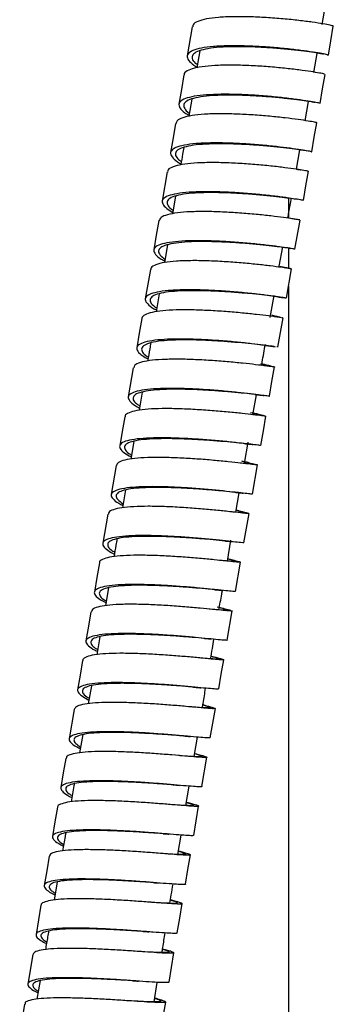
# Model space of a CAD drawing. Units: millimetres. Extents: x 45 to 914, y 59 to 1648.
# Drawn here: x 632 to 664, y 924 to 1023 of the extents above; entities that cross this region are included whole.
import ezdxf

# ---------------------------------------------------------------- set-up
doc = ezdxf.new("R2010")
doc.units = ezdxf.units.MM

msp = doc.modelspace()

# ---------------------------------------------------------------- linework, layer by layer
at = {"color": 7, "linetype": 'Continuous', "lineweight": 25}
for p, q in [((662.81, 1022.631), (663.144, 1024.523)), ((649.718, 1022.402), (649.215, 1019.47)), ((650.477, 1019.967), (650.197, 1018.269)), ((661.953, 1017.797), (662.292, 1019.703)), ((649.675, 1015.113), (649.388, 1013.387)), ((661.09, 1012.942), (661.434, 1014.879)), ((660.223, 1008.074), (660.568, 1010.012)), ((647.204, 1007.785), (646.695, 1004.85)), ((648.044, 1005.345), (647.746, 1003.575)), ((659.419, 1005.139), (659.419, 1003.174)), ((660.373, 1005.006), (660.375, 1005.004)), ((660.064, 1000.009), (660.573, 1002.944)), ((647.22, 1000.452), (646.917, 998.663)), ((658.479, 998.289), (658.829, 1000.255)), ((659.419, 1000.111), (659.419, 998.074)), ((659.552, 1000.097), (659.419, 1000.11)), ((659.487, 1000.111), (659.654, 1000.079)), ((645.501, 997.963), (644.991, 995.025)), ((659.211, 995.091), (659.721, 998.028)), ((659.632, 998.045), (659.703, 998.03)), ((659.419, 996.29), (659.419, 662.314)), ((646.382, 995.511), (646.075, 993.705)), ((657.562, 993.129), (657.957, 995.355)), ((659.168, 995.098), (659.193, 995.093)), ((658.552, 993.167), (658.846, 993.105)), ((658.82, 993.106), (658.766, 993.109)), ((658.309, 990.168), (658.255, 990.171)), ((643.784, 988.082), (643.272, 985.142)), ((657.451, 988.288), (657.835, 988.203)), ((644.692, 985.622), (644.379, 983.798)), ((655.832, 983.349), (656.186, 985.357)), ((643.84, 980.669), (643.532, 978.887)), ((654.97, 978.438), (655.344, 980.576)), ((642.073, 978.252), (641.562, 975.31)), ((655.78, 975.361), (656.291, 978.302)), ((642.993, 975.773), (642.683, 973.987)), ((654.113, 973.533), (654.455, 975.495)), ((641.222, 973.351), (640.712, 970.408)), ((654.403, 973.679), (654.149, 973.74)), ((654.93, 970.465), (655.44, 973.408)), ((653.261, 968.622), (653.622, 970.714)), ((654.08, 965.564), (654.59, 968.507)), ((641.285, 965.946), (640.968, 964.13)), ((653.232, 960.658), (653.741, 963.602)), ((640.423, 961.007), (640.107, 959.199)), ((639.561, 956.075), (639.243, 954.258)), ((637.826, 953.688), (637.322, 950.74)), ((638.7, 951.15), (638.382, 949.334)), ((649.91, 948.939), (650.239, 950.895)), ((650.701, 945.923), (651.204, 948.871)), ((649.091, 944.015), (649.415, 945.966)), ((648.278, 939.093), (648.599, 941.039)), ((636.114, 936.329), (635.798, 934.508)), ((634.481, 933.981), (633.988, 931.028)), ((633.65, 929.007), (633.16, 926.053)), ((634.397, 926.396), (634.077, 924.528)), ((645.875, 924.25), (646.189, 926.221))]:
    msp.add_line(p, q, dxfattribs=at)
at = {"color": 7, "linetype": 'Continuous', "lineweight": 25, "flags": 128}
for points in [[(663.428, 1019.529), (663.678, 1020.995), (663.929, 1022.461)], [(648.887, 1017.548), (648.634, 1016.081), (648.382, 1014.615)], [(662.596, 1014.674), (662.848, 1016.14), (663.1, 1017.607)], [(648.048, 1012.674), (647.795, 1011.207), (647.542, 1009.74)], [(661.758, 1009.801), (662.011, 1011.268), (662.264, 1012.735)], [(660.913, 1004.913), (661.167, 1006.38), (661.421, 1007.847)], [(646.354, 1002.882), (646.1, 1001.414), (645.845, 999.945)], [(644.644, 993.029), (644.389, 991.56), (644.133, 990.09)], [(658.354, 990.16), (658.61, 991.629), (658.865, 993.098)], [(657.495, 985.219), (657.751, 986.688), (658.006, 988.158)], [(642.924, 983.144), (642.668, 981.673), (642.413, 980.203)], [(656.633, 980.267), (656.889, 981.738), (657.145, 983.208)], [(640.371, 968.442), (640.117, 966.97), (639.862, 965.497)], [(639.521, 963.526), (639.267, 962.053), (639.013, 960.581)], [(638.672, 958.608), (638.419, 957.135), (638.166, 955.661)], [(652.385, 955.748), (652.639, 957.221), (652.892, 958.694)], [(651.541, 950.836), (651.794, 952.31), (652.046, 953.783)], [(636.984, 948.765), (636.733, 947.291), (636.482, 945.817)], [(636.146, 943.841), (635.896, 942.366), (635.647, 940.891)], [(649.865, 941.01), (650.116, 942.485), (650.366, 943.96)], [(635.312, 938.916), (635.064, 937.44), (634.816, 935.965)], [(649.035, 936.099), (649.283, 937.575), (649.532, 939.05)], [(648.209, 931.191), (648.456, 932.667), (648.703, 934.143)], [(647.382, 926.244), (647.628, 927.721), (647.874, 929.197)], [(632.826, 924.036), (632.584, 922.559), (632.341, 921.081)], [(646.562, 921.288), (646.805, 922.765), (647.049, 924.242)]]:
    msp.add_lwpolyline(points, dxfattribs=at)
at = {"color": 7, "linetype": 'Continuous', "lineweight": 25}
for points, knots in [([(663.887, 1022.468), (663.899, 1022.469), (663.956, 1022.474), (663.644, 1022.551), (662.944, 1022.684), (661.859, 1022.853), (660.483, 1023.03), (658.892, 1023.196), (657.178, 1023.327), (655.444, 1023.407), (653.791, 1023.417), (652.315, 1023.348), (651.102, 1023.192), (650.241, 1022.943), (649.78, 1022.673), (649.772, 1022.462), (649.769, 1022.391)], [0, 0, 0, 0, 0.02199, 0.100151, 0.178312, 0.25647, 0.334625, 0.412775, 0.49092, 0.56906, 0.647195, 0.725325, 0.80345, 0.881573, 0.959693, 1, 1, 1, 1]), ([(663.385, 1019.536), (663.398, 1019.537), (663.456, 1019.542), (663.143, 1019.62), (662.443, 1019.753), (661.358, 1019.922), (659.982, 1020.099), (658.391, 1020.264), (656.677, 1020.395), (654.942, 1020.475), (653.289, 1020.486), (651.812, 1020.417), (650.603, 1020.259), (649.726, 1020.014), (649.237, 1019.681), (649.164, 1019.272), (649.483, 1018.803), (650.015, 1018.455), (650.278, 1018.283)], [0, 0, 0, 0, 0.018802, 0.084292, 0.149783, 0.215275, 0.280768, 0.346261, 0.411754, 0.477247, 0.54274, 0.608233, 0.673724, 0.739215, 0.804704, 0.870193, 0.935681, 1, 1, 1, 1]), ([(662.895, 1019.62), (662.907, 1019.62), (662.96, 1019.618), (662.667, 1019.68), (662.015, 1019.79), (661.006, 1019.933), (659.725, 1020.084), (658.245, 1020.224), (656.652, 1020.333), (655.038, 1020.393), (653.501, 1020.39), (652.127, 1020.312), (651.002, 1020.152), (650.186, 1019.911), (649.727, 1019.589), (649.67, 1019.194), (649.859, 1018.848), (650.171, 1018.629), (650.247, 1018.575)], [0, 0, 0, 0, 0.019711, 0.088149, 0.156588, 0.225028, 0.293469, 0.361911, 0.430353, 0.498794, 0.567236, 0.635676, 0.704116, 0.772555, 0.840993, 0.909429, 0.977865, 1, 1, 1, 1]), ([(663.055, 1017.614), (663.054, 1017.621), (663.053, 1017.636), (662.579, 1017.734), (661.717, 1017.878), (660.507, 1018.048), (659.033, 1018.22), (657.381, 1018.373), (655.647, 1018.486), (653.932, 1018.542), (652.34, 1018.524), (650.962, 1018.425), (649.872, 1018.239), (649.177, 1017.959), (648.863, 1017.72), (648.904, 1017.559), (648.908, 1017.542)], [0, 0, 0, 0, 0.052974, 0.131149, 0.209323, 0.287494, 0.365661, 0.443823, 0.521981, 0.600134, 0.678281, 0.756424, 0.834563, 0.912699, 0.990834, 1, 1, 1, 1]), ([(662.551, 1014.682), (662.551, 1014.688), (662.55, 1014.703), (662.076, 1014.801), (661.213, 1014.945), (660.003, 1015.115), (658.529, 1015.287), (656.877, 1015.44), (655.142, 1015.553), (653.428, 1015.609), (651.836, 1015.591), (650.455, 1015.493), (649.374, 1015.305), (648.647, 1015.03), (648.321, 1014.672), (648.425, 1014.24), (648.797, 1013.837), (649.255, 1013.574), (649.405, 1013.487)], [0, 0, 0, 0, 0.04504, 0.11095, 0.176861, 0.242774, 0.308686, 0.374599, 0.440513, 0.506426, 0.572338, 0.63825, 0.704161, 0.770072, 0.835981, 0.901889, 0.967796, 1, 1, 1, 1]), ([(662.062, 1014.766), (662.061, 1014.768), (662.058, 1014.775), (661.616, 1014.854), (660.813, 1014.974), (659.687, 1015.118), (658.316, 1015.264), (656.779, 1015.393), (655.166, 1015.484), (653.572, 1015.522), (652.091, 1015.493), (650.807, 1015.387), (649.801, 1015.199), (649.125, 1014.93), (648.814, 1014.584), (648.926, 1014.168), (649.16, 1013.86), (649.434, 1013.691), (649.438, 1013.688)], [0, 0, 0, 0, 0.046489, 0.114519, 0.18255, 0.250582, 0.318615, 0.386649, 0.454683, 0.522716, 0.590749, 0.658781, 0.726813, 0.794843, 0.862873, 0.930901, 0.998928, 1, 1, 1, 1]), ([(662.248, 1012.738), (662.253, 1012.738), (662.322, 1012.732), (662.061, 1012.791), (661.453, 1012.9), (660.426, 1013.054), (659.105, 1013.223), (657.546, 1013.387), (655.85, 1013.526), (654.111, 1013.618), (652.433, 1013.649), (650.918, 1013.603), (649.644, 1013.475), (648.713, 1013.255), (648.157, 1012.987), (648.11, 1012.761), (648.09, 1012.666)], [0, 0, 0, 0, 0.006757, 0.084877, 0.162996, 0.241113, 0.319227, 0.397337, 0.475443, 0.553544, 0.631639, 0.70973, 0.787817, 0.8659, 0.94398, 1, 1, 1, 1]), ([(661.741, 1009.804), (661.747, 1009.804), (661.816, 1009.799), (661.556, 1009.857), (660.947, 1009.966), (659.92, 1010.12), (658.599, 1010.289), (657.04, 1010.453), (655.343, 1010.592), (653.605, 1010.684), (651.927, 1010.715), (650.411, 1010.669), (649.14, 1010.54), (648.197, 1010.322), (647.628, 1010.019), (647.465, 1009.636), (647.747, 1009.184), (648.151, 1008.83), (648.541, 1008.626), (648.59, 1008.601)], [0, 0, 0, 0, 0.006065, 0.071705, 0.137347, 0.202989, 0.268632, 0.334276, 0.39992, 0.465564, 0.531208, 0.596851, 0.662494, 0.728135, 0.793776, 0.859416, 0.925055, 0.990693, 1, 1, 1, 1]), ([(661.249, 1009.889), (661.255, 1009.888), (661.319, 1009.878), (661.075, 1009.923), (660.507, 1010.011), (659.551, 1010.14), (658.323, 1010.283), (656.873, 1010.422), (655.295, 1010.537), (653.678, 1010.61), (652.117, 1010.624), (650.707, 1010.568), (649.525, 1010.435), (648.648, 1010.219), (648.112, 1009.924), (647.978, 1009.553), (648.142, 1009.183), (648.496, 1008.925), (648.628, 1008.828)], [0, 0, 0, 0, 0.006351, 0.07441, 0.142471, 0.210533, 0.278596, 0.34666, 0.414724, 0.482788, 0.550852, 0.618915, 0.686977, 0.755039, 0.823099, 0.891158, 0.959217, 1, 1, 1, 1]), ([(648.865, 1010.245), (648.828, 1010.024), (648.731, 1009.443), (648.633, 1008.861), (648.573, 1008.5)], [0, 0, 0, 0, 0.379775, 1, 1, 1, 1]), ([(661.369, 1007.856), (661.38, 1007.856), (661.414, 1007.856), (661.019, 1007.931), (660.239, 1008.054), (659.084, 1008.212), (657.658, 1008.378), (656.032, 1008.532), (654.306, 1008.655), (652.58, 1008.725), (650.954, 1008.729), (649.53, 1008.654), (648.375, 1008.496), (647.602, 1008.245), (647.218, 1008.001), (647.243, 1007.82), (647.249, 1007.776)], [0, 0, 0, 0, 0.0382487, 0.1163227, 0.1943959, 0.2724666, 0.3505342, 0.4285976, 0.5066564, 0.5847102, 0.6627593, 0.7408035, 0.8188439, 0.8968808, 0.974916, 1, 1, 1, 1]), ([(660.223, 1008.074), (660.322, 1008.053), (660.559, 1008.004), (660.64, 1007.989), (660.688, 1007.98)], [0, 0, 0, 0, 0.419811, 1, 1, 1, 1]), ([(660.862, 1004.921), (660.873, 1004.921), (660.907, 1004.922), (660.512, 1004.996), (659.731, 1005.119), (658.576, 1005.277), (657.15, 1005.443), (655.524, 1005.597), (653.798, 1005.72), (652.072, 1005.79), (650.446, 1005.794), (649.021, 1005.719), (647.872, 1005.56), (647.076, 1005.313), (646.665, 1004.983), (646.687, 1004.576), (647.042, 1004.149), (647.551, 1003.845), (647.77, 1003.715)], [0, 0, 0, 0, 0.032495, 0.098067, 0.163641, 0.229216, 0.294791, 0.360367, 0.425943, 0.491519, 0.557095, 0.62267, 0.688244, 0.753817, 0.81939, 0.884962, 0.950532, 1, 1, 1, 1]), ([(660.296, 1005.016), (660.215, 1005.028), (660.03, 1005.056), (659.306, 1005.157), (658.245, 1005.288), (656.915, 1005.429), (655.403, 1005.559), (653.798, 1005.658), (652.193, 1005.71), (650.681, 1005.701), (649.355, 1005.617), (648.285, 1005.456), (647.545, 1005.212), (647.158, 1004.893), (647.189, 1004.5), (647.419, 1004.17), (647.741, 1003.965), (647.805, 1003.924)], [0, 0, 0, 0, 0.056271, 0.1275, 0.198731, 0.269962, 0.341194, 0.412426, 0.483658, 0.55489, 0.626121, 0.697351, 0.76858, 0.839808, 0.911035, 0.98226, 1, 1, 1, 1]), ([(659.352, 1003.188), (659.384, 1003.367), (659.5, 1004.019), (659.616, 1004.67), (659.7, 1005.143)], [0, 0, 0, 0, 0.274436, 1, 1, 1, 1]), ([(660.551, 1002.948), (660.529, 1002.953), (660.482, 1002.965), (659.901, 1003.06), (658.965, 1003.194), (657.69, 1003.353), (656.174, 1003.514), (654.495, 1003.656), (652.756, 1003.76), (651.059, 1003.807), (649.503, 1003.784), (648.179, 1003.68), (647.171, 1003.49), (646.519, 1003.227), (646.419, 1002.991), (646.371, 1002.879)], [0, 0, 0, 0, 0.069017, 0.147186, 0.225353, 0.303519, 0.38168, 0.459837, 0.53799, 0.616138, 0.694281, 0.772419, 0.850554, 0.928686, 1, 1, 1, 1]), ([(659.352, 1003.188), (659.53, 1003.15), (659.927, 1003.065), (660.129, 1003.026), (660.067, 1003.032), (660.06, 1003.033)], [0, 0, 0, 0, 0.423358, 0.939135, 1, 1, 1, 1]), ([(660.043, 1000.012), (660.021, 1000.017), (659.973, 1000.029), (659.392, 1000.124), (658.455, 1000.258), (657.181, 1000.417), (655.664, 1000.578), (653.985, 1000.72), (652.247, 1000.824), (650.55, 1000.871), (648.993, 1000.848), (647.671, 1000.744), (646.655, 1000.555), (646.014, 1000.279), (645.766, 999.924), (645.965, 999.494), (646.371, 999.117), (646.821, 998.877), (646.942, 998.813)], [0, 0, 0, 0, 0.058243, 0.123776, 0.189309, 0.254843, 0.320378, 0.385913, 0.451449, 0.516984, 0.582519, 0.648053, 0.713586, 0.779119, 0.84465, 0.910181, 0.97571, 1, 1, 1, 1]), ([(659.225, 1000.136), (659.126, 1000.15), (658.871, 1000.184), (658.06, 1000.287), (656.888, 1000.42), (655.474, 1000.556), (653.913, 1000.674), (652.296, 1000.757), (650.718, 1000.787), (649.27, 1000.752), (648.04, 1000.641), (647.095, 1000.452), (646.494, 1000.182), (646.273, 999.838), (646.409, 999.443), (646.793, 999.145), (646.975, 999.004)], [0, 0, 0, 0, 0.046674, 0.120569, 0.194465, 0.268362, 0.34226, 0.416157, 0.490054, 0.563951, 0.637847, 0.711743, 0.785636, 0.859529, 0.933421, 1, 1, 1, 1]), ([(659.589, 998.048), (659.534, 998.056), (659.394, 998.078), (658.706, 998.179), (657.636, 998.319), (656.251, 998.478), (654.659, 998.632), (652.944, 998.76), (651.209, 998.844), (649.558, 998.866), (648.084, 998.815), (646.875, 998.682), (646.018, 998.461), (645.561, 998.215), (645.555, 998.019), (645.553, 997.952)], [0, 0, 0, 0, 0.053249, 0.135487, 0.217723, 0.299956, 0.382185, 0.46441, 0.54663, 0.628844, 0.711054, 0.793259, 0.875461, 0.95766, 1, 1, 1, 1]), ([(658.565, 998.27), (658.603, 998.261), (658.916, 998.191), (659.031, 998.165), (659.133, 998.142)], [0, 0, 0, 0, 0.1210791, 1, 1, 1, 1]), ([(659.674, 998.037), (659.547, 998.061), (659.296, 998.11), (658.926, 998.19), (658.744, 998.23)], [0, 0, 0, 0, 0.5084885, 1, 1, 1, 1]), ([(659.189, 998.12), (659.202, 998.116), (659.245, 998.104), (659.103, 998.121), (659.002, 998.134)], [0, 0, 0, 0, 0.290852, 1, 1, 1, 1]), ([(659.077, 995.111), (659.022, 995.12), (658.882, 995.142), (658.196, 995.242), (657.126, 995.382), (655.741, 995.541), (654.149, 995.695), (652.433, 995.822), (650.699, 995.906), (649.047, 995.928), (647.573, 995.878), (646.368, 995.744), (645.493, 995.525), (645.013, 995.222), (644.931, 994.843), (645.308, 994.393), (645.727, 994.064), (646.095, 993.884), (646.105, 993.879)], [0, 0, 0, 0, 0.043754, 0.111927, 0.180101, 0.248275, 0.31645, 0.384626, 0.452801, 0.520976, 0.589151, 0.657325, 0.725498, 0.793671, 0.861842, 0.930012, 0.998181, 1, 1, 1, 1]), ([(658.275, 995.222), (658.11, 995.243), (657.742, 995.288), (656.766, 995.403), (655.488, 995.535), (654.004, 995.664), (652.41, 995.769), (650.797, 995.833), (649.261, 995.84), (647.889, 995.779), (646.768, 995.641), (645.955, 995.425), (645.501, 995.13), (645.444, 994.762), (645.664, 994.411), (646.023, 994.173), (646.142, 994.095)], [0, 0, 0, 0, 0.061447, 0.136593, 0.21174, 0.286887, 0.362035, 0.437183, 0.512331, 0.587477, 0.662624, 0.737769, 0.812913, 0.888056, 0.963198, 1, 1, 1, 1]), ([(658.194, 995.232), (658.378, 995.208), (658.754, 995.16), (659.013, 995.121), (659.145, 995.101)], [0, 0, 0, 0, 0.49158, 1, 1, 1, 1]), ([(658.496, 993.146), (658.432, 993.155), (658.222, 993.184), (657.449, 993.287), (656.257, 993.431), (654.773, 993.587), (653.121, 993.731), (651.385, 993.843), (649.672, 993.905), (648.081, 993.902), (646.706, 993.822), (645.62, 993.66), (644.93, 993.408), (644.619, 993.189), (644.661, 993.039), (644.665, 993.024)], [0, 0, 0, 0, 0.038644, 0.125142, 0.211638, 0.298131, 0.384619, 0.471103, 0.557581, 0.644054, 0.730523, 0.816986, 0.903446, 0.989904, 1, 1, 1, 1]), ([(658.585, 993.16), (658.45, 993.189), (658.183, 993.245), (657.874, 993.315), (657.721, 993.35)], [0, 0, 0, 0, 0.507785, 1, 1, 1, 1]), ([(657.753, 993.342), (657.858, 993.318), (658.202, 993.238), (658.4, 993.186), (658.376, 993.171), (658.068, 993.206), (657.937, 993.221)], [0, 0, 0, 0, 0.13842, 0.451487, 0.76456, 1, 1, 1, 1]), ([(657.984, 990.208), (657.92, 990.217), (657.711, 990.246), (656.938, 990.349), (655.746, 990.493), (654.262, 990.649), (652.61, 990.793), (650.874, 990.905), (649.16, 990.967), (647.57, 990.963), (646.193, 990.884), (645.116, 990.721), (644.393, 990.473), (644.072, 990.144), (644.178, 989.741), (644.58, 989.342), (645.078, 989.069), (645.266, 988.966)], [0, 0, 0, 0, 0.0316431, 0.1028257, 0.1740097, 0.2451942, 0.3163794, 0.3875648, 0.45875, 0.529935, 0.6011194, 0.6723033, 0.743486, 0.8146676, 0.8858481, 0.957028, 1, 1, 1, 1]), ([(657.196, 990.308), (656.983, 990.332), (656.52, 990.386), (655.421, 990.505), (654.053, 990.635), (652.513, 990.755), (650.9, 990.845), (649.306, 990.889), (647.827, 990.872), (646.546, 990.784), (645.543, 990.619), (644.871, 990.376), (644.566, 990.056), (644.676, 989.666), (644.944, 989.356), (645.259, 989.172), (645.297, 989.149)], [0, 0, 0, 0, 0.065857, 0.1428, 0.219744, 0.296689, 0.373634, 0.450579, 0.527524, 0.604468, 0.681411, 0.758353, 0.835294, 0.912234, 0.989172, 1, 1, 1, 1]), ([(645.543, 990.586), (645.51, 990.389), (645.405, 989.778), (645.301, 989.168), (645.23, 988.754)], [0, 0, 0, 0, 0.3222547, 1, 1, 1, 1]), ([(656.707, 988.31), (656.726, 988.418), (656.852, 989.129), (656.978, 989.839), (657.085, 990.441)], [0, 0, 0, 0, 0.152655, 1, 1, 1, 1]), ([(657.114, 990.317), (657.285, 990.297), (657.634, 990.256), (657.923, 990.216), (658.07, 990.196)], [0, 0, 0, 0, 0.492077, 1, 1, 1, 1]), ([(657.99, 988.161), (657.995, 988.159), (658.062, 988.142), (657.797, 988.177), (657.183, 988.255), (656.151, 988.383), (654.827, 988.531), (653.265, 988.681), (651.567, 988.813), (649.828, 988.907), (648.151, 988.946), (646.638, 988.916), (645.368, 988.808), (644.44, 988.614), (643.888, 988.372), (643.844, 988.162), (643.826, 988.074)], [0, 0, 0, 0, 0.006819, 0.084933, 0.163047, 0.24116, 0.31927, 0.397378, 0.475481, 0.55358, 0.631675, 0.709764, 0.787849, 0.865931, 0.944009, 1, 1, 1, 1]), ([(657.525, 988.272), (657.384, 988.303), (657.106, 988.364), (656.796, 988.437), (656.643, 988.473)], [0, 0, 0, 0, 0.507327, 1, 1, 1, 1]), ([(656.723, 988.454), (656.76, 988.445), (657.092, 988.366), (657.233, 988.33), (657.357, 988.298)], [0, 0, 0, 0, 0.1119384, 1, 1, 1, 1]), ([(657.498, 988.246), (657.503, 988.245), (657.564, 988.223), (657.379, 988.24), (657.014, 988.278), (656.864, 988.294)], [0, 0, 0, 0, 0.049052, 0.610962, 1, 1, 1, 1]), ([(657.478, 985.222), (657.483, 985.22), (657.551, 985.203), (657.286, 985.238), (656.671, 985.316), (655.639, 985.444), (654.315, 985.591), (652.753, 985.742), (651.055, 985.874), (649.317, 985.967), (647.64, 986.007), (646.126, 985.976), (644.859, 985.868), (643.919, 985.676), (643.355, 985.401), (643.198, 985.047), (643.481, 984.622), (643.914, 984.272), (644.339, 984.061), (644.417, 984.022)], [0, 0, 0, 0, 0.006077, 0.071347, 0.136619, 0.201891, 0.267164, 0.332437, 0.397711, 0.462985, 0.528259, 0.593533, 0.658806, 0.724078, 0.78935, 0.85462, 0.919889, 0.985158, 1, 1, 1, 1]), ([(656.092, 985.381), (655.822, 985.411), (655.258, 985.472), (654.034, 985.595), (652.589, 985.72), (651.008, 985.829), (649.391, 985.902), (647.832, 985.924), (646.424, 985.882), (645.244, 985.768), (644.371, 985.576), (643.84, 985.307), (643.707, 984.963), (643.894, 984.596), (644.284, 984.327), (644.45, 984.213)], [0, 0, 0, 0, 0.072607, 0.151619, 0.230631, 0.309644, 0.388657, 0.467669, 0.546682, 0.625694, 0.704704, 0.783713, 0.862722, 0.941729, 1, 1, 1, 1]), ([(656.037, 985.387), (656.199, 985.37), (656.527, 985.333), (656.82, 985.296), (656.969, 985.277)], [0, 0, 0, 0, 0.492541, 1, 1, 1, 1]), ([(650.004, 983.871), (649.429, 983.9), (648.279, 983.957), (646.655, 983.973), (645.235, 983.918), (644.084, 983.785), (643.315, 983.563), (642.936, 983.343), (642.963, 983.175), (642.969, 983.134)], [0, 0, 0, 0, 0.158234, 0.316425, 0.474623, 0.632813, 0.790997, 0.949174, 1, 1, 1, 1]), ([(657.093, 983.217), (657.103, 983.211), (657.134, 983.195), (656.734, 983.242), (655.948, 983.336), (654.789, 983.47), (653.36, 983.617), (651.731, 983.762), (650.58, 983.835), (650.004, 983.871)], [0, 0, 0, 0, 0.075567, 0.229648, 0.383727, 0.537804, 0.691876, 0.845926, 1, 1, 1, 1]), ([(655.588, 983.583), (655.824, 983.525), (656.334, 983.401), (656.51, 983.348), (656.604, 983.32)], [0, 0, 0, 0, 0.464521, 1, 1, 1, 1]), ([(656.604, 983.302), (656.612, 983.295), (656.637, 983.273), (656.366, 983.296), (655.961, 983.336), (655.819, 983.351)], [0, 0, 0, 0, 0.241599, 0.734221, 1, 1, 1, 1]), ([(656.439, 983.383), (656.3, 983.414), (656.113, 983.457), (655.913, 983.505), (655.862, 983.518)], [0, 0, 0, 0, 0.742007, 1, 1, 1, 1]), ([(656.356, 983.401), (656.472, 983.375), (656.872, 983.284), (657, 983.252), (657.091, 983.228)], [0, 0, 0, 0, 0.290427, 1, 1, 1, 1]), ([(649.493, 980.93), (648.918, 980.959), (647.767, 981.016), (646.144, 981.032), (644.722, 980.977), (643.577, 980.843), (642.786, 980.625), (642.381, 980.326), (642.407, 979.95), (642.783, 979.538), (643.322, 979.235), (643.568, 979.097)], [0, 0, 0, 0, 0.113141, 0.226259, 0.339386, 0.452514, 0.565639, 0.678763, 0.791886, 0.905006, 1, 1, 1, 1]), ([(649.495, 980.879), (648.96, 980.901), (647.89, 980.945), (646.38, 980.946), (645.057, 980.882), (643.992, 980.744), (643.256, 980.527), (642.874, 980.236), (642.907, 979.872), (643.16, 979.55), (643.511, 979.34), (643.601, 979.287)], [0, 0, 0, 0, 0.1198914, 0.2397572, 0.3596344, 0.4795114, 0.5993856, 0.7192587, 0.8391297, 0.9589991, 1, 1, 1, 1]), ([(656.581, 980.276), (656.592, 980.271), (656.623, 980.254), (656.223, 980.302), (655.437, 980.396), (654.277, 980.53), (652.848, 980.676), (651.219, 980.822), (650.068, 980.894), (649.493, 980.93)], [0, 0, 0, 0, 0.0763518, 0.2302884, 0.3842272, 0.5381679, 0.6921107, 0.8460387, 1, 1, 1, 1]), ([(654.966, 980.444), (654.631, 980.478), (653.96, 980.547), (652.611, 980.671), (651.101, 980.792), (650.03, 980.85), (649.495, 980.879)], [0, 0, 0, 0, 0.249995, 0.499994, 0.749971, 1, 1, 1, 1]), ([(654.969, 980.444), (655.121, 980.428), (655.429, 980.396), (655.715, 980.362), (655.861, 980.345)], [0, 0, 0, 0, 0.49302, 1, 1, 1, 1]), ([(656.27, 978.306), (656.246, 978.302), (656.195, 978.295), (655.61, 978.363), (654.669, 978.472), (653.391, 978.612), (651.872, 978.76), (650.191, 978.896), (648.453, 979.001), (646.758, 979.056), (645.203, 979.049), (643.883, 978.966), (642.879, 978.802), (642.232, 978.568), (642.136, 978.352), (642.09, 978.248)], [0, 0, 0, 0, 0.069036, 0.1472, 0.225363, 0.303524, 0.381683, 0.459838, 0.537989, 0.616135, 0.694277, 0.772414, 0.850548, 0.928678, 1, 1, 1, 1]), ([(655.778, 978.391), (655.753, 978.384), (655.7, 978.369), (655.254, 978.41), (654.746, 978.46), (654.547, 978.48)], [0, 0, 0, 0, 0.349526, 0.745673, 1, 1, 1, 1]), ([(654.667, 978.701), (654.772, 978.675), (655.197, 978.57), (655.637, 978.459), (655.743, 978.415), (655.797, 978.392)], [0, 0, 0, 0, 0.141295, 0.570641, 1, 1, 1, 1]), ([(655.434, 978.518), (655.303, 978.549), (655.162, 978.581), (655.014, 978.617), (655.001, 978.62)], [0, 0, 0, 0, 0.918913, 1, 1, 1, 1]), ([(655.421, 978.521), (655.659, 978.467), (656.145, 978.355), (656.24, 978.322), (656.289, 978.306)], [0, 0, 0, 0, 0.4898112, 1, 1, 1, 1]), ([(655.759, 975.364), (655.735, 975.361), (655.684, 975.354), (655.099, 975.421), (654.157, 975.531), (652.879, 975.671), (651.36, 975.818), (649.68, 975.954), (647.942, 976.059), (646.247, 976.114), (644.692, 976.107), (643.374, 976.024), (642.362, 975.861), (641.726, 975.615), (641.484, 975.291), (641.687, 974.892), (642.111, 974.53), (642.583, 974.292), (642.724, 974.221)], [0, 0, 0, 0, 0.058043, 0.12334, 0.188638, 0.253938, 0.319237, 0.384538, 0.449838, 0.515138, 0.580438, 0.645738, 0.711037, 0.776335, 0.841632, 0.906929, 0.972224, 1, 1, 1, 1]), ([(654.035, 975.539), (653.935, 975.549), (653.554, 975.586), (652.572, 975.682), (651.175, 975.804), (649.609, 975.917), (647.993, 976.001), (646.416, 976.038), (644.97, 976.018), (643.744, 975.927), (642.803, 975.762), (642.207, 975.52), (641.99, 975.204), (642.14, 974.825), (642.548, 974.53), (642.752, 974.382)], [0, 0, 0, 0, 0.028876, 0.109839, 0.190803, 0.271767, 0.352732, 0.433697, 0.514661, 0.595624, 0.676587, 0.757549, 0.838509, 0.919468, 1, 1, 1, 1]), ([(654.013, 975.541), (654.152, 975.526), (654.435, 975.498), (654.705, 975.467), (654.841, 975.451)], [0, 0, 0, 0, 0.49359, 1, 1, 1, 1]), ([(655.398, 973.415), (655.41, 973.41), (655.462, 973.387), (655.14, 973.417), (654.43, 973.493), (653.337, 973.613), (651.954, 973.754), (650.358, 973.897), (648.642, 974.021), (646.908, 974.108), (645.259, 974.141), (643.789, 974.107), (642.583, 973.997), (641.731, 973.803), (641.278, 973.582), (641.275, 973.401), (641.274, 973.34)], [0, 0, 0, 0, 0.0221, 0.10025, 0.178401, 0.25655, 0.334698, 0.412842, 0.490983, 0.56912, 0.647252, 0.725379, 0.803502, 0.881622, 0.959739, 1, 1, 1, 1]), ([(654.909, 973.5), (654.919, 973.494), (654.967, 973.467), (654.654, 973.485), (654.164, 973.527), (653.665, 973.574), (653.515, 973.588)], [0, 0, 0, 0, 0.104296, 0.473102, 0.841907, 1, 1, 1, 1]), ([(654.148, 973.735), (654.238, 973.712), (654.608, 973.619), (654.749, 973.574), (654.856, 973.541)], [0, 0, 0, 0, 0.242182, 1, 1, 1, 1]), ([(654.324, 973.698), (654.514, 973.653), (655.014, 973.535), (655.215, 973.482), (655.34, 973.449)], [0, 0, 0, 0, 0.378721, 1, 1, 1, 1]), ([(654.887, 970.473), (654.899, 970.468), (654.952, 970.445), (654.63, 970.474), (653.92, 970.55), (652.826, 970.671), (651.443, 970.811), (649.848, 970.954), (648.132, 971.078), (646.398, 971.165), (644.749, 971.198), (643.277, 971.164), (642.076, 971.053), (641.207, 970.862), (640.732, 970.588), (640.655, 970.24), (641.035, 969.821), (641.469, 969.506), (641.851, 969.329), (641.872, 969.319)], [0, 0, 0, 0, 0.018787, 0.083949, 0.149112, 0.214276, 0.27944, 0.344606, 0.409771, 0.474937, 0.540103, 0.605268, 0.670433, 0.735597, 0.80076, 0.865923, 0.931084, 0.996245, 1, 1, 1, 1]), ([(653.003, 970.646), (652.821, 970.663), (652.32, 970.711), (651.18, 970.814), (649.708, 970.932), (648.109, 971.034), (646.498, 971.101), (644.964, 971.118), (643.595, 971.073), (642.477, 970.956), (641.669, 970.765), (641.22, 970.497), (641.166, 970.158), (641.399, 969.825), (641.774, 969.592), (641.906, 969.51)], [0, 0, 0, 0, 0.047099, 0.129682, 0.212266, 0.294851, 0.377436, 0.460021, 0.542606, 0.625189, 0.707772, 0.790353, 0.872934, 0.955513, 1, 1, 1, 1]), ([(642.139, 970.85), (642.102, 970.639), (641.998, 970.04), (641.894, 969.441), (641.826, 969.052)], [0, 0, 0, 0, 0.35167, 1, 1, 1, 1]), ([(652.987, 970.647), (653.116, 970.635), (653.375, 970.61), (653.628, 970.582), (653.756, 970.569)], [0, 0, 0, 0, 0.494366, 1, 1, 1, 1]), ([(654.545, 968.515), (654.542, 968.507), (654.534, 968.487), (654.051, 968.531), (653.179, 968.621), (651.961, 968.747), (650.481, 968.888), (648.826, 969.023), (647.09, 969.133), (645.378, 969.201), (643.789, 969.21), (642.418, 969.149), (641.336, 969.011), (640.651, 968.787), (640.343, 968.59), (640.388, 968.451), (640.392, 968.436)], [0, 0, 0, 0, 0.053037, 0.131201, 0.209366, 0.287529, 0.36569, 0.443848, 0.522002, 0.600152, 0.678297, 0.756438, 0.834574, 0.912707, 0.990837, 1, 1, 1, 1]), ([(654.055, 968.599), (654.053, 968.589), (654.046, 968.563), (653.578, 968.593), (653.027, 968.64), (652.558, 968.682), (652.47, 968.69)], [0, 0, 0, 0, 0.233098, 0.577094, 0.921092, 1, 1, 1, 1]), ([(653.261, 968.863), (653.352, 968.841), (653.806, 968.73), (654.312, 968.608), (654.486, 968.551), (654.572, 968.523)], [0, 0, 0, 0, 0.110805, 0.555396, 1, 1, 1, 1]), ([(653.3, 968.845), (653.477, 968.798), (653.902, 968.687), (654.015, 968.639), (654.082, 968.611)], [0, 0, 0, 0, 0.419209, 1, 1, 1, 1]), ([(654.036, 965.571), (654.032, 965.563), (654.025, 965.543), (653.541, 965.587), (652.669, 965.677), (651.452, 965.804), (649.972, 965.944), (648.316, 966.079), (646.581, 966.189), (644.868, 966.257), (643.28, 966.265), (641.907, 966.205), (640.834, 966.066), (640.116, 965.847), (639.801, 965.548), (639.911, 965.175), (640.322, 964.8), (640.828, 964.538), (641.022, 964.438)], [0, 0, 0, 0, 0.044694, 0.110036, 0.17538, 0.240724, 0.306069, 0.371415, 0.436761, 0.502107, 0.567452, 0.632798, 0.698143, 0.763487, 0.82883, 0.894173, 0.959514, 1, 1, 1, 1]), ([(651.959, 965.746), (651.684, 965.771), (651.052, 965.828), (649.755, 965.938), (648.223, 966.049), (646.608, 966.138), (645.015, 966.187), (643.539, 966.182), (642.261, 966.112), (641.262, 965.969), (640.594, 965.752), (640.295, 965.461), (640.409, 965.1), (640.685, 964.807), (641.007, 964.629), (641.051, 964.605)], [0, 0, 0, 0, 0.064522, 0.148358, 0.232195, 0.316032, 0.399869, 0.483707, 0.567543, 0.651379, 0.735214, 0.819047, 0.902879, 0.98671, 1, 1, 1, 1]), ([(651.92, 965.75), (652.047, 965.738), (652.305, 965.715), (652.557, 965.689), (652.685, 965.676)], [0, 0, 0, 0, 0.494526, 1, 1, 1, 1]), ([(652.414, 963.704), (652.504, 964.231), (652.616, 964.887), (652.729, 965.542), (652.751, 965.669)], [0, 0, 0, 0, 0.805398, 1, 1, 1, 1]), ([(653.724, 963.605), (653.73, 963.603), (653.795, 963.576), (653.527, 963.591), (652.908, 963.642), (651.872, 963.747), (650.545, 963.876), (648.981, 964.013), (647.282, 964.138), (645.543, 964.232), (643.868, 964.279), (642.358, 964.263), (641.091, 964.177), (640.168, 964.007), (639.621, 963.791), (639.58, 963.599), (639.563, 963.518)], [0, 0, 0, 0, 0.0067897, 0.0848987, 0.1630082, 0.2411171, 0.3192246, 0.3973296, 0.4754312, 0.5535288, 0.6316219, 0.7097108, 0.7877947, 0.8658752, 0.9439519, 1, 1, 1, 1]), ([(652.456, 963.95), (652.496, 963.939), (652.83, 963.851), (653.138, 963.758), (653.315, 963.671), (653.076, 963.657), (652.444, 963.698), (651.856, 963.75), (651.431, 963.785), (651.417, 963.787)], [0, 0, 0, 0, 0.026415, 0.219755, 0.413103, 0.606455, 0.79981, 0.993162, 1, 1, 1, 1]), ([(652.223, 964.018), (652.509, 963.948), (653.134, 963.795), (653.419, 963.716), (653.574, 963.673)], [0, 0, 0, 0, 0.457807, 1, 1, 1, 1]), ([(653.215, 960.661), (653.22, 960.659), (653.286, 960.631), (653.018, 960.646), (652.399, 960.697), (651.363, 960.802), (650.036, 960.931), (648.472, 961.068), (646.773, 961.193), (645.035, 961.287), (643.36, 961.334), (641.849, 961.318), (640.585, 961.231), (639.651, 961.064), (639.091, 960.817), (638.941, 960.494), (639.229, 960.1), (639.665, 959.773), (640.089, 959.573), (640.166, 959.537)], [0, 0, 0, 0, 0.0060425, 0.0713379, 0.1366338, 0.201931, 0.2672289, 0.3325272, 0.3978262, 0.4631254, 0.5284246, 0.5937236, 0.6590221, 0.72432, 0.7896167, 0.8549132, 0.9202082, 0.9855024, 1, 1, 1, 1]), ([(650.908, 960.842), (650.529, 960.874), (649.758, 960.941), (648.304, 961.054), (646.729, 961.157), (645.111, 961.23), (643.553, 961.26), (642.148, 961.232), (640.972, 961.137), (640.103, 960.968), (639.577, 960.726), (639.449, 960.41), (639.64, 960.07), (640.031, 959.818), (640.196, 959.712)], [0, 0, 0, 0, 0.082453, 0.167967, 0.253482, 0.338997, 0.424513, 0.510027, 0.595542, 0.681055, 0.766568, 0.852079, 0.937588, 1, 1, 1, 1]), ([(650.872, 960.845), (650.998, 960.834), (651.253, 960.811), (651.505, 960.787), (651.632, 960.775)], [0, 0, 0, 0, 0.494664, 1, 1, 1, 1]), ([(651.573, 958.785), (651.631, 959.127), (651.741, 959.781), (651.854, 960.435), (651.907, 960.748)], [0, 0, 0, 0, 0.521619, 1, 1, 1, 1]), ([(651.62, 959.063), (651.628, 959.061), (652.012, 958.965), (652.478, 958.845), (652.916, 958.715), (652.908, 958.667), (652.489, 958.685), (651.681, 958.757), (650.523, 958.868), (649.09, 958.999), (647.46, 959.13), (645.733, 959.244), (644.008, 959.321), (642.386, 959.346), (640.968, 959.304), (639.821, 959.19), (639.057, 958.991), (638.681, 958.792), (638.71, 958.636), (638.717, 958.599)], [0, 0, 0, 0, 0.001443, 0.066617, 0.131794, 0.196973, 0.262152, 0.327333, 0.392513, 0.457691, 0.522866, 0.588039, 0.653209, 0.718374, 0.783536, 0.848694, 0.913849, 0.979001, 1, 1, 1, 1]), ([(651.617, 959.048), (651.746, 959.012), (652.136, 958.906), (652.405, 958.809), (652.419, 958.746), (652.015, 958.751), (651.343, 958.798), (650.675, 958.853), (650.383, 958.877)], [0, 0, 0, 0, 0.093686, 0.283266, 0.472852, 0.662441, 0.852031, 1, 1, 1, 1]), ([(652.333, 955.757), (652.343, 955.747), (652.372, 955.717), (651.968, 955.742), (651.178, 955.811), (650.015, 955.922), (648.584, 956.052), (646.953, 956.184), (645.226, 956.298), (643.501, 956.374), (641.88, 956.399), (640.46, 956.358), (639.319, 956.243), (638.533, 956.048), (638.132, 955.776), (638.164, 955.428), (638.539, 955.047), (639.071, 954.764), (639.309, 954.637)], [0, 0, 0, 0, 0.0323556, 0.0976918, 0.1630281, 0.2283659, 0.2937044, 0.3590434, 0.4243828, 0.4897225, 0.5550621, 0.6204013, 0.6857398, 0.7510778, 0.8164151, 0.8817513, 0.9470864, 1, 1, 1, 1]), ([(649.875, 955.931), (649.799, 955.937), (649.375, 955.971), (648.337, 956.055), (646.84, 956.162), (645.228, 956.254), (643.626, 956.312), (642.117, 956.321), (640.797, 956.269), (639.735, 956.148), (639.003, 955.954), (638.625, 955.688), (638.664, 955.349), (638.915, 955.052), (639.258, 954.857), (639.34, 954.811)], [0, 0, 0, 0, 0.018971, 0.105707, 0.192444, 0.279182, 0.36592, 0.452657, 0.539395, 0.626131, 0.712867, 0.799601, 0.886334, 0.973066, 1, 1, 1, 1]), ([(649.846, 955.933), (649.97, 955.923), (650.22, 955.902), (650.468, 955.878), (650.594, 955.867)], [0, 0, 0, 0, 0.4948615, 1, 1, 1, 1]), ([(650.738, 953.861), (650.762, 954.004), (650.872, 954.658), (650.983, 955.312), (651.07, 955.822)], [0, 0, 0, 0, 0.218651, 1, 1, 1, 1]), ([(650.788, 954.161), (650.917, 954.128), (651.392, 954.008), (651.856, 953.879), (652.117, 953.777), (651.944, 953.751), (651.363, 953.787), (650.409, 953.871), (649.13, 953.987), (647.607, 954.117), (645.926, 954.241), (644.187, 954.34), (642.492, 954.398), (640.94, 954.399), (639.623, 954.332), (638.623, 954.189), (637.98, 953.979), (637.887, 953.78), (637.842, 953.685)], [0, 0, 0, 0, 0.024424, 0.089841, 0.155262, 0.220684, 0.286107, 0.351531, 0.416953, 0.482374, 0.547792, 0.613207, 0.678619, 0.744026, 0.80943, 0.87483, 0.940228, 1, 1, 1, 1]), ([(650.785, 954.145), (650.989, 954.086), (651.416, 953.963), (651.61, 953.866), (651.461, 953.825), (650.906, 953.846), (650.191, 953.897), (649.57, 953.946), (649.356, 953.962)], [0, 0, 0, 0, 0.168312, 0.352051, 0.535794, 0.719542, 0.903289, 1, 1, 1, 1]), ([(651.52, 950.84), (651.495, 950.827), (651.441, 950.801), (650.851, 950.841), (649.906, 950.923), (648.624, 951.04), (647.103, 951.169), (645.421, 951.293), (643.682, 951.393), (641.988, 951.45), (640.435, 951.452), (639.12, 951.384), (638.112, 951.242), (637.481, 951.021), (637.244, 950.724), (637.453, 950.354), (637.87, 950.02), (638.327, 949.801), (638.453, 949.741)], [0, 0, 0, 0, 0.058161, 0.123655, 0.189151, 0.254648, 0.320145, 0.385642, 0.45114, 0.516639, 0.582137, 0.647634, 0.713131, 0.778627, 0.844123, 0.909617, 0.975111, 1, 1, 1, 1]), ([(648.85, 951.015), (648.67, 951.029), (648.109, 951.073), (646.906, 951.164), (645.354, 951.264), (643.734, 951.343), (642.159, 951.383), (640.715, 951.371), (639.491, 951.294), (638.554, 951.148), (637.962, 950.929), (637.751, 950.639), (637.898, 950.295), (638.292, 950.027), (638.481, 949.899)], [0, 0, 0, 0, 0.041509, 0.129292, 0.217077, 0.304861, 0.392647, 0.480431, 0.568215, 0.655999, 0.743781, 0.831562, 0.919341, 1, 1, 1, 1]), ([(648.84, 951.016), (648.95, 951.007), (649.173, 950.989), (649.398, 950.969), (649.511, 950.959)], [0, 0, 0, 0, 0.495872, 1, 1, 1, 1]), ([(649.964, 949.257), (650.2, 949.196), (650.745, 949.054), (651.169, 948.922), (651.254, 948.846), (650.917, 948.839), (650.179, 948.891), (649.088, 948.984), (647.699, 949.104), (646.102, 949.23), (644.385, 949.344), (642.651, 949.428), (641.003, 949.465), (639.535, 949.443), (638.333, 949.349), (637.485, 949.178), (637.037, 948.979), (637.036, 948.812), (637.036, 948.755)], [0, 0, 0, 0, 0.050022, 0.115468, 0.180916, 0.246365, 0.311816, 0.377266, 0.442715, 0.508162, 0.573606, 0.639047, 0.704484, 0.769917, 0.835347, 0.900773, 0.966196, 1, 1, 1, 1]), ([(649.96, 949.236), (650.034, 949.215), (650.384, 949.118), (650.671, 949.014), (650.759, 948.927), (650.444, 948.908), (649.742, 948.943), (649.011, 948.996), (648.454, 949.037), (648.332, 949.046)], [0, 0, 0, 0, 0.048275, 0.228447, 0.408627, 0.58881, 0.768996, 0.94918, 1, 1, 1, 1]), ([(650.659, 945.931), (650.67, 945.923), (650.72, 945.887), (650.395, 945.894), (649.681, 945.941), (648.583, 946.036), (647.197, 946.155), (645.6, 946.281), (643.883, 946.396), (642.149, 946.48), (640.501, 946.517), (639.032, 946.494), (637.834, 946.4), (636.969, 946.231), (636.5, 945.984), (636.427, 945.662), (636.818, 945.277), (637.23, 944.975), (637.594, 944.826), (637.594, 944.826)], [0, 0, 0, 0, 0.01879, 0.0841994, 0.1496104, 0.215022, 0.2804342, 0.3458474, 0.411261, 0.4766749, 0.5420888, 0.6075023, 0.6729153, 0.7383279, 0.8037396, 0.8691507, 0.9345607, 0.9999694, 1, 1, 1, 1]), ([(647.828, 946.097), (647.532, 946.119), (646.822, 946.172), (645.453, 946.268), (643.864, 946.359), (642.249, 946.424), (640.717, 946.445), (639.351, 946.41), (638.236, 946.309), (637.432, 946.138), (636.987, 945.895), (636.941, 945.581), (637.163, 945.282), (637.517, 945.075), (637.627, 945.01)], [0, 0, 0, 0, 0.064225, 0.153764, 0.243304, 0.332844, 0.422385, 0.511925, 0.601465, 0.691003, 0.780541, 0.870077, 0.959611, 1, 1, 1, 1]), ([(637.834, 946.2), (637.823, 946.133), (637.717, 945.528), (637.611, 944.923), (637.517, 944.383)], [0, 0, 0, 0, 0.109456, 1, 1, 1, 1]), ([(647.803, 946.099), (647.909, 946.091), (648.124, 946.075), (648.341, 946.057), (648.45, 946.047)], [0, 0, 0, 0, 0.496199, 1, 1, 1, 1]), ([(649.147, 944.353), (649.203, 944.339), (649.619, 944.23), (650.07, 944.101), (650.425, 943.971), (650.326, 943.921), (649.83, 943.932), (648.94, 943.997), (647.723, 944.098), (646.239, 944.218), (644.582, 944.339), (642.846, 944.441), (641.134, 944.508), (639.547, 944.524), (638.178, 944.476), (637.1, 944.357), (636.419, 944.156), (636.116, 943.978), (636.162, 943.849), (636.167, 943.836)], [0, 0, 0, 0, 0.0100964, 0.0755751, 0.1410564, 0.2065397, 0.2720247, 0.3375101, 0.402995, 0.4684784, 0.5339596, 0.599438, 0.6649129, 0.7303841, 0.7958513, 0.861315, 0.9267751, 0.9922322, 1, 1, 1, 1]), ([(649.143, 944.327), (649.294, 944.282), (649.685, 944.167), (649.915, 944.061), (649.837, 943.997), (649.374, 943.995), (648.527, 944.042), (647.809, 944.094), (647.336, 944.127), (647.32, 944.128)], [0, 0, 0, 0, 0.111233, 0.287712, 0.464198, 0.640687, 0.817178, 0.993668, 1, 1, 1, 1]), ([(649.82, 941.018), (649.816, 941.003), (649.806, 940.967), (649.319, 940.985), (648.443, 941.047), (647.222, 941.149), (645.739, 941.269), (644.082, 941.389), (642.346, 941.492), (640.634, 941.559), (639.048, 941.574), (637.677, 941.526), (636.608, 941.406), (635.895, 941.21), (635.584, 940.938), (635.702, 940.594), (636.098, 940.257), (636.576, 940.023), (636.742, 939.941)], [0, 0, 0, 0, 0.044876, 0.110603, 0.17633, 0.242058, 0.307787, 0.373516, 0.439246, 0.504976, 0.570706, 0.636435, 0.702165, 0.767893, 0.833621, 0.899348, 0.965073, 1, 1, 1, 1]), ([(646.819, 941.178), (646.392, 941.208), (645.523, 941.27), (643.986, 941.368), (642.375, 941.449), (640.782, 941.498), (639.307, 941.498), (638.032, 941.44), (637.037, 941.315), (636.374, 941.119), (636.078, 940.853), (636.202, 940.518), (636.458, 940.258), (636.752, 940.104), (636.769, 940.095)], [0, 0, 0, 0, 0.0874, 0.178082, 0.268765, 0.359449, 0.450132, 0.540815, 0.631496, 0.722178, 0.812857, 0.903536, 0.994213, 1, 1, 1, 1]), ([(636.973, 941.268), (636.953, 941.148), (636.847, 940.541), (636.741, 939.934), (636.656, 939.446)], [0, 0, 0, 0, 0.196733, 1, 1, 1, 1]), ([(646.777, 941.181), (646.881, 941.174), (647.092, 941.158), (647.306, 941.141), (647.413, 941.132)], [0, 0, 0, 0, 0.4963275, 1, 1, 1, 1]), ([(648.337, 939.447), (648.503, 939.403), (648.996, 939.272), (649.425, 939.135), (649.603, 939.032), (649.34, 939.002), (648.683, 939.031), (647.653, 939.107), (646.32, 939.213), (644.754, 939.332), (643.053, 939.445), (641.315, 939.533), (639.64, 939.581), (638.132, 939.574), (636.869, 939.502), (635.95, 939.353), (635.407, 939.159), (635.369, 938.983), (635.354, 938.909)], [0, 0, 0, 0, 0.033337, 0.099013, 0.164693, 0.230374, 0.296056, 0.361738, 0.42742, 0.4931, 0.558777, 0.624452, 0.690123, 0.75579, 0.821453, 0.887112, 0.952769, 1, 1, 1, 1]), ([(648.332, 939.422), (648.346, 939.418), (648.648, 939.331), (648.929, 939.228), (649.108, 939.114), (648.859, 939.074), (648.241, 939.087), (647.376, 939.138), (646.621, 939.189), (646.293, 939.211)], [0, 0, 0, 0, 0.007815, 0.179745, 0.351683, 0.523627, 0.695573, 0.867521, 1, 1, 1, 1]), ([(649.017, 936.103), (649.023, 936.1), (649.087, 936.062), (648.816, 936.056), (648.193, 936.079), (647.153, 936.156), (645.823, 936.262), (644.257, 936.381), (642.556, 936.494), (640.818, 936.582), (639.144, 936.63), (637.635, 936.623), (636.375, 936.55), (635.444, 936.404), (634.89, 936.182), (634.744, 935.886), (635.042, 935.521), (635.454, 935.229), (635.844, 935.055), (635.889, 935.035)], [0, 0, 0, 0, 0.005992, 0.071686, 0.137382, 0.203079, 0.268777, 0.334475, 0.400174, 0.465873, 0.531572, 0.597271, 0.66297, 0.728668, 0.794366, 0.860062, 0.925758, 0.991452, 1, 1, 1, 1]), ([(645.795, 936.261), (645.702, 936.267), (645.207, 936.3), (644.081, 936.375), (642.515, 936.465), (640.895, 936.534), (639.339, 936.565), (637.935, 936.544), (636.763, 936.463), (635.898, 936.313), (635.376, 936.094), (635.256, 935.803), (635.432, 935.507), (635.788, 935.29), (635.92, 935.21)], [0, 0, 0, 0, 0.021171, 0.113661, 0.206151, 0.298642, 0.391134, 0.483625, 0.576115, 0.668604, 0.761093, 0.85358, 0.946066, 1, 1, 1, 1]), ([(645.775, 936.262), (645.877, 936.255), (646.083, 936.241), (646.292, 936.224), (646.397, 936.216)], [0, 0, 0, 0, 0.496405, 1, 1, 1, 1]), ([(647.474, 934.176), (647.52, 934.456), (647.625, 935.102), (647.73, 935.747), (647.79, 936.112)], [0, 0, 0, 0, 0.434524, 1, 1, 1, 1]), ([(641.525, 934.542), (640.95, 934.567), (639.8, 934.619), (638.179, 934.643), (636.763, 934.61), (635.619, 934.511), (634.859, 934.333), (634.487, 934.151), (634.518, 934.007), (634.526, 933.972)], [0, 0, 0, 0, 0.158169, 0.316296, 0.47443, 0.632553, 0.790669, 0.948775, 1, 1, 1, 1]), ([(647.534, 934.546), (647.797, 934.473), (648.348, 934.32), (648.717, 934.181), (648.72, 934.102), (648.294, 934.092), (647.483, 934.135), (646.321, 934.22), (644.885, 934.328), (643.253, 934.445), (642.101, 934.509), (641.525, 934.542)], [0, 0, 0, 0, 0.1022152, 0.2144336, 0.3266561, 0.4388809, 0.5511084, 0.6633354, 0.7755602, 0.8877706, 1, 1, 1, 1]), ([(647.529, 934.512), (647.622, 934.484), (647.973, 934.379), (648.215, 934.27), (648.227, 934.181), (647.828, 934.158), (647.064, 934.185), (646.194, 934.237), (645.518, 934.28), (645.295, 934.295)], [0, 0, 0, 0, 0.062255, 0.232971, 0.403692, 0.57442, 0.745149, 0.915879, 1, 1, 1, 1]), ([(641.031, 931.59), (640.456, 931.615), (639.306, 931.667), (637.685, 931.691), (636.268, 931.658), (635.13, 931.558), (634.348, 931.383), (633.952, 931.135), (633.992, 930.813), (634.346, 930.475), (634.84, 930.227), (635.04, 930.126)], [0, 0, 0, 0, 0.115216, 0.230408, 0.345612, 0.460815, 0.576016, 0.691217, 0.806415, 0.921612, 1, 1, 1, 1]), ([(641.036, 931.555), (640.501, 931.574), (639.431, 931.613), (637.924, 931.621), (636.606, 931.577), (635.547, 931.47), (634.82, 931.294), (634.445, 931.05), (634.495, 930.735), (634.719, 930.476), (635.023, 930.312), (635.067, 930.288)], [0, 0, 0, 0, 0.122397, 0.244769, 0.367154, 0.489537, 0.611919, 0.734299, 0.856677, 0.979053, 1, 1, 1, 1]), ([(648.157, 931.2), (648.166, 931.186), (648.193, 931.142), (647.786, 931.142), (646.992, 931.183), (645.826, 931.268), (644.391, 931.376), (642.759, 931.493), (641.607, 931.557), (641.031, 931.59)], [0, 0, 0, 0, 0.076036, 0.230025, 0.384016, 0.538009, 0.692004, 0.845985, 1, 1, 1, 1]), ([(644.8, 931.343), (644.582, 931.357), (643.932, 931.398), (642.636, 931.479), (641.569, 931.53), (641.036, 931.555)], [0, 0, 0, 0, 0.202127, 0.60102, 1, 1, 1, 1]), ([(635.255, 931.374), (635.222, 931.185), (635.115, 930.563), (635.008, 929.941), (634.933, 929.508)], [0, 0, 0, 0, 0.303966, 1, 1, 1, 1]), ([(644.792, 931.343), (644.884, 931.337), (645.068, 931.325), (645.256, 931.311), (645.351, 931.304)], [0, 0, 0, 0, 0.497182, 1, 1, 1, 1]), ([(646.67, 929.21), (646.698, 929.386), (646.804, 930.044), (646.911, 930.703), (646.989, 931.187)], [0, 0, 0, 0, 0.265783, 1, 1, 1, 1]), ([(646.734, 929.608), (646.824, 929.584), (647.255, 929.466), (647.685, 929.326), (647.945, 929.195), (647.768, 929.138), (647.182, 929.143), (646.224, 929.196), (644.941, 929.286), (643.416, 929.392), (641.733, 929.499), (639.993, 929.588), (638.298, 929.642), (636.748, 929.647), (635.433, 929.59), (634.437, 929.463), (633.799, 929.274), (633.709, 929.091), (633.666, 929.004)], [0, 0, 0, 0, 0.017307, 0.083192, 0.14908, 0.21497, 0.280862, 0.346755, 0.412647, 0.478538, 0.544427, 0.610313, 0.676195, 0.742074, 0.807948, 0.873819, 0.939685, 1, 1, 1, 1]), ([(646.728, 929.569), (646.888, 929.517), (647.267, 929.394), (647.436, 929.281), (647.283, 929.212), (646.736, 929.203), (645.833, 929.239), (644.965, 929.289), (644.364, 929.325), (644.237, 929.332)], [0, 0, 0, 0, 0.1220253, 0.2887464, 0.455473, 0.6222045, 0.788938, 0.9556704, 1, 1, 1, 1]), ([(647.362, 926.247), (647.335, 926.226), (647.279, 926.181), (646.685, 926.191), (645.735, 926.243), (644.45, 926.332), (642.926, 926.439), (641.242, 926.546), (639.503, 926.635), (637.809, 926.689), (636.257, 926.694), (634.945, 926.636), (633.941, 926.511), (633.315, 926.311), (633.082, 926.039), (633.301, 925.695), (633.689, 925.402), (634.103, 925.214), (634.188, 925.175)], [0, 0, 0, 0, 0.05854, 0.124572, 0.190605, 0.256638, 0.322673, 0.388708, 0.454744, 0.52078, 0.586816, 0.652852, 0.718887, 0.784922, 0.850955, 0.916988, 0.983019, 1, 1, 1, 1]), ([(643.746, 926.379), (643.41, 926.399), (642.615, 926.446), (641.17, 926.525), (639.557, 926.593), (637.981, 926.63), (636.539, 926.62), (635.318, 926.553), (634.384, 926.423), (633.796, 926.224), (633.593, 925.956), (633.723, 925.661), (634.072, 925.437), (634.217, 925.344)], [0, 0, 0, 0, 0.070233, 0.165972, 0.261711, 0.357452, 0.453191, 0.54893, 0.644669, 0.740407, 0.836143, 0.931877, 1, 1, 1, 1]), ([(643.722, 926.38), (643.811, 926.375), (643.988, 926.364), (644.171, 926.352), (644.263, 926.345)], [0, 0, 0, 0, 0.497287, 1, 1, 1, 1]), ([(645.939, 924.655), (646.129, 924.601), (646.625, 924.46), (647.014, 924.314), (647.099, 924.208), (646.757, 924.171), (646.014, 924.191), (644.919, 924.255), (643.528, 924.349), (641.928, 924.454), (640.21, 924.552), (638.475, 924.628), (636.828, 924.664), (635.362, 924.647), (634.163, 924.566), (633.319, 924.412), (632.875, 924.233), (632.877, 924.079), (632.878, 924.026)], [0, 0, 0, 0, 0.041052, 0.107105, 0.17316, 0.239218, 0.305277, 0.371337, 0.437396, 0.503453, 0.569508, 0.63556, 0.701608, 0.767652, 0.833692, 0.899728, 0.96576, 1, 1, 1, 1]), ([(645.933, 924.615), (645.964, 924.605), (646.264, 924.514), (646.513, 924.402), (646.605, 924.287), (646.28, 924.24), (645.593, 924.245), (644.558, 924.291), (643.731, 924.338), (643.234, 924.365), (643.228, 924.366)], [0, 0, 0, 0, 0.0186674, 0.1819198, 0.3451802, 0.5084465, 0.6717154, 0.8349859, 0.9982549, 1, 1, 1, 1])]:
    msp.add_open_spline(points, degree=3, knots=knots, dxfattribs=at)

doc.saveas('drawing.dxf')
